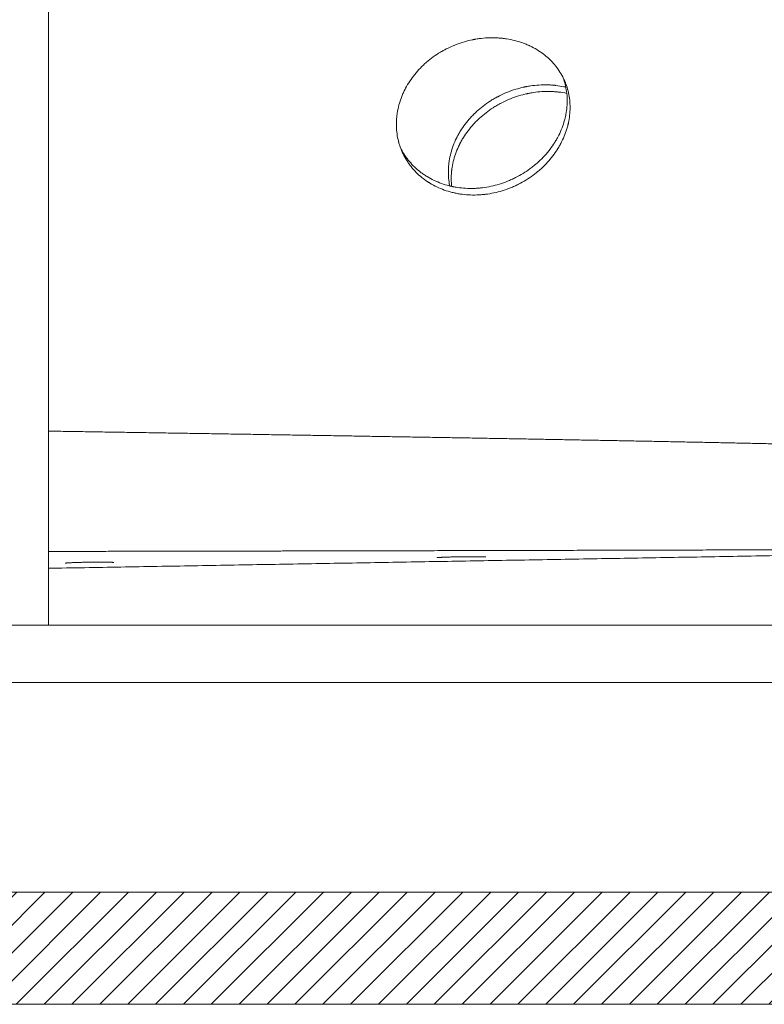
# Model space of a CAD drawing. Units: millimetres. Extents: x 4 to 835, y 3 to 589.
# Drawn here: x 246 to 283, y 126 to 175 of the extents above; entities that cross this region are included whole.
import ezdxf

# ---------------------------------------------------------------- set-up
doc = ezdxf.new("R2010")
doc.units = ezdxf.units.MM
doc.layers.add('1', color=7, linetype='Continuous', true_color=0xffffff)

msp = doc.modelspace()

# ---------------------------------------------------------------- hatches: boundary and pattern name
at = {"layer": '1', "linetype": 'Continuous', "lineweight": 13}
h = msp.add_hatch(dxfattribs=at)
h.set_pattern_fill('ANSI31', color=18, scale=0.31, style=0)
h.set_pattern_definition([(45, (-22.5536, 34.5514), (-0.6959698, 0.6959698), [])])
h.paths.add_polyline_path([(116.733, 131.819), (116.733, 126.214), (377.255, 126.214), (377.255, 131.819)], flags=0)

# ---------------------------------------------------------------- linework, layer by layer
at = {"layer": '1', "color": 18, "linetype": 'Continuous', "lineweight": 18}
for p, q in [((247.488, 145.148), (247.488, 208.358)), ((371.059, 145.148), (121.059, 145.148)), ((371.059, 142.291), (121.059, 142.291)), ((377.255, 131.819), (116.733, 131.819)), ((116.733, 126.214), (377.255, 126.214))]:
    msp.add_line(p, q, dxfattribs=at)
for points, knots in [([(273.517, 171.474), (273.534, 171.348), (273.544, 171.222), (273.55, 170.969), (273.546, 170.842), (273.524, 170.588), (273.507, 170.46), (273.476, 170.3), (273.466, 170.252), (273.455, 170.203), (273.448, 170.171), (273.444, 170.155), (273.424, 170.075), (273.406, 170.011), (273.349, 169.821), (273.304, 169.696), (273.202, 169.449), (273.145, 169.327), (273.049, 169.147), (273.015, 169.087), (272.962, 168.999), (272.945, 168.969), (272.917, 168.925), (272.908, 168.91), (272.889, 168.881), (272.879, 168.866), (272.793, 168.735), (272.711, 168.623), (272.537, 168.404), (272.445, 168.299), (272.25, 168.095), (272.148, 167.996), (272.013, 167.877), (271.986, 167.854), (271.944, 167.819), (271.93, 167.807), (271.902, 167.784), (271.832, 167.727), (271.761, 167.672), (271.587, 167.544), (271.349, 167.383), (271.097, 167.243), (270.903, 167.145), (270.837, 167.114), (270.738, 167.069), (270.704, 167.054), (270.637, 167.026), (270.603, 167.012), (270.434, 166.944), (270.298, 166.896), (270.022, 166.812), (269.884, 166.776), (269.603, 166.717), (269.462, 166.693), (269.302, 166.673), (269.284, 166.671), (269.248, 166.667), (269.23, 166.665), (269.177, 166.66), (269.141, 166.657), (269.034, 166.648), (268.964, 166.644), (268.752, 166.637), (268.612, 166.639), (268.334, 166.655), (268.196, 166.669), (267.991, 166.701), (267.922, 166.713), (267.838, 166.73), (267.821, 166.733), (267.787, 166.74), (267.736, 166.751), (267.686, 166.763), (267.52, 166.805), (267.391, 166.845), (267.138, 166.935), (267.015, 166.986), (266.776, 167.1), (266.659, 167.163), (266.532, 167.241), (266.518, 167.25), (266.49, 167.267), (266.448, 167.294), (266.408, 167.321), (266.327, 167.377), (266.274, 167.415), (266.12, 167.533), (266.022, 167.616), (265.837, 167.793), (265.75, 167.886), (265.647, 168.008), (265.617, 168.045), (265.587, 168.083), (265.567, 168.108), (265.558, 168.121), (265.51, 168.185), (265.473, 168.237), (265.367, 168.395), (265.303, 168.504), (265.188, 168.728), (265.137, 168.842), (265.07, 169.019), (265.049, 169.079), (265.021, 169.169), (265.007, 169.215), (264.994, 169.261), (264.986, 169.292), (264.982, 169.307), (264.946, 169.446), (264.922, 169.571), (264.887, 169.822), (264.876, 169.949), (264.869, 170.204), (264.872, 170.333), (264.885, 170.495), (264.888, 170.527), (264.893, 170.576), (264.895, 170.592), (264.899, 170.625), (264.909, 170.706), (264.922, 170.787), (264.959, 170.98), (264.99, 171.108), (265.065, 171.36), (265.109, 171.486), (265.186, 171.672), (265.213, 171.734), (265.257, 171.826), (265.271, 171.857), (265.294, 171.903), (265.302, 171.918), (265.318, 171.948), (265.326, 171.963), (265.398, 172.099), (265.469, 172.217), (265.62, 172.446), (265.702, 172.558), (265.877, 172.774), (265.97, 172.88), (266.081, 172.994), (266.093, 173.007), (266.118, 173.032), (266.131, 173.045), (266.169, 173.082), (266.195, 173.107), (266.272, 173.181), (266.325, 173.228), (266.487, 173.368), (266.711, 173.544), (266.951, 173.702), (267.137, 173.813), (267.2, 173.849), (267.28, 173.892), (267.296, 173.901), (267.328, 173.918), (267.344, 173.926), (267.393, 173.951), (267.426, 173.967), (267.589, 174.047), (267.722, 174.104), (267.991, 174.208), (268.128, 174.254), (268.405, 174.335), (268.545, 174.369), (268.705, 174.402), (268.723, 174.405), (268.759, 174.412), (268.812, 174.422), (268.866, 174.431), (268.973, 174.447), (269.044, 174.457), (269.257, 174.481), (269.398, 174.491), (269.681, 174.498), (269.821, 174.495), (270.032, 174.482), (270.102, 174.476), (270.189, 174.467), (270.207, 174.465), (270.242, 174.46), (270.294, 174.454), (270.345, 174.446), (270.517, 174.42), (270.652, 174.392), (270.915, 174.326), (271.045, 174.287), (271.234, 174.219), (271.297, 174.195), (271.39, 174.157), (271.436, 174.137), (271.482, 174.117), (271.512, 174.103), (271.527, 174.096), (271.663, 174.031), (271.779, 173.969), (272.002, 173.835), (272.109, 173.762), (272.313, 173.608), (272.41, 173.525), (272.526, 173.416), (272.561, 173.383), (272.594, 173.349), (272.617, 173.326), (272.628, 173.314), (272.682, 173.257), (272.725, 173.21), (272.847, 173.066), (272.922, 172.966), (273.06, 172.76), (273.124, 172.653), (273.209, 172.488), (273.236, 172.432), (273.274, 172.347), (273.287, 172.318), (273.305, 172.274), (273.31, 172.26), (273.322, 172.231), (273.328, 172.216), (273.378, 172.084), (273.415, 171.965), (273.477, 171.723), (273.501, 171.599), (273.517, 171.474)], [0, 0, 0, 0, 0.015625, 0.015625, 0.03125, 0.03125, 0.046875, 0.046875, 0.050781, 0.052734, 0.052734, 0.054687, 0.054687, 0.0625, 0.0625, 0.078125, 0.078125, 0.09375, 0.09375, 0.101563, 0.101563, 0.105469, 0.105469, 0.107422, 0.107422, 0.109375, 0.109375, 0.125, 0.125, 0.140625, 0.140625, 0.15625, 0.15625, 0.160156, 0.160156, 0.162109, 0.162109, 0.164063, 0.171875, 0.171875, 0.1875, 0.203125, 0.203125, 0.210938, 0.210938, 0.214844, 0.214844, 0.21875, 0.21875, 0.234375, 0.234375, 0.25, 0.25, 0.265625, 0.265625, 0.267578, 0.267578, 0.269531, 0.269531, 0.273438, 0.273438, 0.28125, 0.28125, 0.296875, 0.296875, 0.3125, 0.3125, 0.320313, 0.320313, 0.322266, 0.322266, 0.324219, 0.328125, 0.328125, 0.34375, 0.34375, 0.359375, 0.359375, 0.375, 0.375, 0.376953, 0.376953, 0.378906, 0.382813, 0.382813, 0.390625, 0.390625, 0.40625, 0.40625, 0.421875, 0.421875, 0.425781, 0.427734, 0.427734, 0.429688, 0.429688, 0.4375, 0.4375, 0.453125, 0.453125, 0.46875, 0.46875, 0.476563, 0.476563, 0.480469, 0.482422, 0.482422, 0.484375, 0.484375, 0.5, 0.5, 0.515625, 0.515625, 0.53125, 0.53125, 0.535156, 0.535156, 0.537109, 0.537109, 0.539063, 0.546875, 0.546875, 0.5625, 0.5625, 0.578125, 0.578125, 0.585938, 0.585938, 0.589844, 0.589844, 0.591797, 0.591797, 0.59375, 0.59375, 0.609375, 0.609375, 0.625, 0.625, 0.640625, 0.640625, 0.642578, 0.642578, 0.644531, 0.644531, 0.648438, 0.648438, 0.65625, 0.65625, 0.671875, 0.6875, 0.6875, 0.695313, 0.695313, 0.697266, 0.697266, 0.699219, 0.699219, 0.703125, 0.703125, 0.71875, 0.71875, 0.734375, 0.734375, 0.75, 0.75, 0.751953, 0.751953, 0.753906, 0.757813, 0.757813, 0.765625, 0.765625, 0.78125, 0.78125, 0.796875, 0.796875, 0.804688, 0.804688, 0.806641, 0.806641, 0.808594, 0.8125, 0.8125, 0.828125, 0.828125, 0.84375, 0.84375, 0.851563, 0.851563, 0.855469, 0.857422, 0.857422, 0.859375, 0.859375, 0.875, 0.875, 0.890625, 0.890625, 0.90625, 0.90625, 0.910156, 0.912109, 0.912109, 0.914063, 0.914063, 0.921875, 0.921875, 0.9375, 0.9375, 0.953125, 0.953125, 0.960938, 0.960938, 0.964844, 0.964844, 0.966797, 0.966797, 0.96875, 0.96875, 0.984375, 0.984375, 1, 1, 1, 1]), ([(273.321, 172.03), (273.294, 172.036), (273.267, 172.042), (273.108, 172.076), (272.972, 172.098), (272.817, 172.116), (272.799, 172.118), (272.765, 172.121), (272.747, 172.123), (272.695, 172.128), (272.66, 172.131), (272.556, 172.138), (272.486, 172.141), (272.276, 172.146), (272.135, 172.144), (271.854, 172.126), (271.713, 172.111), (271.5, 172.079), (271.429, 172.067), (271.341, 172.05), (271.323, 172.046), (271.287, 172.039), (271.234, 172.028), (271.181, 172.015), (271.005, 171.974), (270.867, 171.934), (270.593, 171.844), (270.458, 171.793), (270.192, 171.68), (270.061, 171.618), (269.916, 171.541), (269.9, 171.532), (269.868, 171.515), (269.82, 171.488), (269.772, 171.461), (269.678, 171.406), (269.617, 171.369), (269.435, 171.252), (269.318, 171.169), (269.092, 170.995), (268.983, 170.903), (268.851, 170.782), (268.812, 170.746), (268.774, 170.708), (268.748, 170.683), (268.736, 170.671), (268.673, 170.607), (268.624, 170.556), (268.481, 170.399), (268.392, 170.292), (268.224, 170.07), (268.146, 169.957), (268.038, 169.782), (268.003, 169.723), (267.953, 169.633), (267.929, 169.588), (267.905, 169.542), (267.89, 169.511), (267.882, 169.496), (267.814, 169.358), (267.76, 169.234), (267.666, 168.985), (267.626, 168.859), (267.558, 168.605), (267.531, 168.477), (267.506, 168.316), (267.501, 168.284), (267.495, 168.235), (267.493, 168.219), (267.489, 168.186), (267.48, 168.105), (267.474, 168.025), (267.465, 167.832), (267.466, 167.705), (267.481, 167.452), (267.495, 167.327), (267.523, 167.167), (267.529, 167.132), (267.537, 167.097)], [0, 0, 0, 0, 0.009401, 0.009401, 0.055941, 0.055941, 0.061758, 0.061758, 0.067576, 0.067576, 0.079211, 0.079211, 0.102481, 0.102481, 0.14902, 0.14902, 0.19556, 0.19556, 0.21883, 0.21883, 0.224647, 0.224647, 0.230465, 0.2421, 0.2421, 0.28864, 0.28864, 0.335179, 0.335179, 0.381719, 0.381719, 0.387537, 0.387537, 0.393354, 0.404989, 0.404989, 0.428259, 0.428259, 0.474799, 0.474799, 0.521338, 0.521338, 0.532973, 0.538791, 0.538791, 0.544608, 0.544608, 0.567878, 0.567878, 0.614418, 0.614418, 0.660958, 0.660958, 0.684228, 0.684228, 0.695863, 0.70168, 0.70168, 0.707498, 0.707498, 0.754037, 0.754037, 0.800577, 0.800577, 0.847117, 0.847117, 0.858752, 0.858752, 0.864569, 0.864569, 0.870387, 0.893657, 0.893657, 0.940196, 0.940196, 0.986736, 0.986736, 1, 1, 1, 1]), ([(273.21, 172.478), (273.246, 172.378), (273.277, 172.277), (273.333, 172.053), (273.357, 171.929), (273.374, 171.804)], [0, 0, 0, 0, 0.458581, 0.458581, 1, 1, 1, 1]), ([(273.374, 171.804), (273.391, 171.678), (273.401, 171.552), (273.407, 171.299), (273.403, 171.172), (273.381, 170.918), (273.363, 170.79), (273.333, 170.63), (273.323, 170.582), (273.312, 170.533), (273.304, 170.501), (273.3, 170.485), (273.281, 170.405), (273.263, 170.341), (273.206, 170.151), (273.161, 170.026), (273.059, 169.779), (273.001, 169.657), (272.906, 169.477), (272.872, 169.417), (272.819, 169.329), (272.801, 169.299), (272.774, 169.255), (272.764, 169.24), (272.746, 169.211), (272.736, 169.196), (272.65, 169.065), (272.568, 168.953), (272.394, 168.734), (272.302, 168.629), (272.107, 168.424), (272.004, 168.326), (271.87, 168.207), (271.842, 168.184), (271.801, 168.149), (271.787, 168.137), (271.759, 168.114), (271.689, 168.057), (271.618, 168.002), (271.444, 167.874), (271.206, 167.713), (270.954, 167.573), (270.76, 167.475), (270.694, 167.444), (270.594, 167.399), (270.561, 167.384), (270.494, 167.356), (270.46, 167.342), (270.291, 167.274), (270.154, 167.226), (269.879, 167.142), (269.74, 167.106), (269.46, 167.047), (269.319, 167.023), (269.159, 167.003), (269.141, 167.001), (269.105, 166.997), (269.087, 166.995), (269.034, 166.99), (268.998, 166.986), (268.891, 166.978), (268.82, 166.974), (268.609, 166.967), (268.469, 166.969), (268.191, 166.985), (268.053, 166.999), (267.847, 167.03), (267.779, 167.042), (267.694, 167.059), (267.677, 167.063), (267.644, 167.07), (267.593, 167.081), (267.543, 167.093), (267.377, 167.135), (267.247, 167.174), (266.995, 167.265), (266.872, 167.316), (266.633, 167.43), (266.516, 167.493), (266.389, 167.571), (266.375, 167.579), (266.347, 167.597), (266.305, 167.624), (266.264, 167.651), (266.183, 167.706), (266.131, 167.745), (265.977, 167.863), (265.879, 167.946), (265.694, 168.123), (265.607, 168.216), (265.504, 168.338), (265.473, 168.375), (265.444, 168.413), (265.424, 168.438), (265.415, 168.451), (265.366, 168.515), (265.33, 168.567), (265.228, 168.719), (265.168, 168.821), (265.113, 168.926)], [0, 0, 0, 0, 0.034552, 0.034552, 0.069104, 0.069104, 0.103656, 0.103656, 0.112294, 0.116613, 0.116613, 0.120932, 0.120932, 0.138207, 0.138207, 0.172759, 0.172759, 0.207311, 0.207311, 0.224587, 0.224587, 0.233225, 0.233225, 0.237544, 0.237544, 0.241863, 0.241863, 0.276415, 0.276415, 0.310967, 0.310967, 0.345519, 0.345519, 0.354157, 0.354157, 0.358476, 0.358476, 0.362795, 0.38007, 0.38007, 0.414622, 0.449174, 0.449174, 0.46645, 0.46645, 0.475088, 0.475088, 0.483726, 0.483726, 0.518278, 0.518278, 0.55283, 0.55283, 0.587382, 0.587382, 0.591701, 0.591701, 0.59602, 0.59602, 0.604658, 0.604658, 0.621934, 0.621934, 0.656485, 0.656485, 0.691037, 0.691037, 0.708313, 0.708313, 0.712632, 0.712632, 0.716951, 0.725589, 0.725589, 0.760141, 0.760141, 0.794693, 0.794693, 0.829245, 0.829245, 0.833564, 0.833564, 0.837883, 0.846521, 0.846521, 0.863797, 0.863797, 0.898348, 0.898348, 0.9329, 0.9329, 0.941538, 0.945857, 0.945857, 0.950176, 0.950176, 0.967452, 0.967452, 1, 1, 1, 1]), ([(273.382, 171.718), (273.25, 171.746), (273.116, 171.767), (272.961, 171.785), (272.944, 171.787), (272.909, 171.791), (272.892, 171.793), (272.84, 171.797), (272.805, 171.8), (272.7, 171.808), (272.63, 171.811), (272.42, 171.816), (272.28, 171.813), (271.998, 171.796), (271.857, 171.781), (271.645, 171.749), (271.574, 171.737), (271.485, 171.719), (271.467, 171.716), (271.432, 171.708), (271.379, 171.697), (271.326, 171.685), (271.15, 171.643), (271.011, 171.604), (270.738, 171.514), (270.603, 171.463), (270.337, 171.35), (270.206, 171.287), (270.06, 171.21), (270.044, 171.202), (270.012, 171.184), (269.964, 171.158), (269.917, 171.131), (269.823, 171.076), (269.761, 171.038), (269.58, 170.922), (269.463, 170.839), (269.236, 170.665), (269.127, 170.573), (268.996, 170.452), (268.97, 170.428), (268.918, 170.378), (268.893, 170.353), (268.817, 170.277), (268.768, 170.226), (268.626, 170.069), (268.536, 169.961), (268.369, 169.74), (268.291, 169.627), (268.183, 169.452), (268.148, 169.392), (268.098, 169.303), (268.073, 169.257), (268.05, 169.212), (268.034, 169.181), (268.027, 169.166), (267.958, 169.028), (267.905, 168.904), (267.811, 168.655), (267.77, 168.529), (267.703, 168.275), (267.676, 168.147), (267.65, 167.986), (267.646, 167.953), (267.64, 167.905), (267.638, 167.889), (267.634, 167.856), (267.625, 167.775), (267.619, 167.695), (267.609, 167.502), (267.61, 167.375), (267.621, 167.188), (267.627, 167.129), (267.633, 167.07)], [0, 0, 0, 0, 0.048519, 0.048519, 0.054627, 0.054627, 0.060735, 0.060735, 0.07295, 0.07295, 0.097381, 0.097381, 0.146243, 0.146243, 0.195104, 0.195104, 0.219535, 0.219535, 0.225643, 0.225643, 0.23175, 0.243966, 0.243966, 0.292827, 0.292827, 0.341689, 0.341689, 0.39055, 0.39055, 0.396658, 0.396658, 0.402766, 0.414981, 0.414981, 0.439412, 0.439412, 0.488273, 0.488273, 0.537135, 0.537135, 0.54935, 0.54935, 0.561566, 0.561566, 0.585996, 0.585996, 0.634858, 0.634858, 0.683719, 0.683719, 0.70815, 0.70815, 0.720365, 0.726473, 0.726473, 0.732581, 0.732581, 0.781442, 0.781442, 0.830304, 0.830304, 0.879165, 0.879165, 0.891381, 0.891381, 0.897489, 0.897489, 0.903596, 0.928027, 0.928027, 0.976888, 0.976888, 1, 1, 1, 1]), ([(266.904, 148.522), (266.904, 148.522), (266.906, 148.523), (266.913, 148.525), (266.919, 148.526), (266.935, 148.529), (266.944, 148.53), (266.959, 148.531), (266.963, 148.531), (266.968, 148.532), (266.971, 148.532), (266.973, 148.532), (266.981, 148.533), (266.989, 148.534), (267.011, 148.535), (267.045, 148.537), (267.086, 148.54), (267.119, 148.541), (267.13, 148.542), (267.148, 148.543), (267.154, 148.543), (267.167, 148.544), (267.173, 148.544), (267.205, 148.545), (267.231, 148.547), (267.287, 148.549), (267.317, 148.55), (267.378, 148.552), (267.41, 148.553), (267.451, 148.554), (267.459, 148.555), (267.472, 148.555), (267.476, 148.555), (267.485, 148.556), (267.506, 148.556), (267.528, 148.557), (267.581, 148.558), (267.652, 148.56), (267.727, 148.562), (267.784, 148.563), (267.803, 148.564), (267.832, 148.564), (267.842, 148.565), (267.861, 148.565), (267.871, 148.565), (267.92, 148.566), (267.959, 148.567), (268.038, 148.568), (268.077, 148.569), (268.157, 148.57), (268.196, 148.571), (268.241, 148.571), (268.246, 148.571), (268.256, 148.572), (268.261, 148.572), (268.276, 148.572), (268.306, 148.572), (268.335, 148.572), (268.394, 148.573), (268.47, 148.574), (268.545, 148.574), (268.6, 148.575), (268.618, 148.575), (268.645, 148.575), (268.655, 148.575), (268.672, 148.575), (268.681, 148.575), (268.725, 148.575), (268.759, 148.575), (268.825, 148.575), (268.857, 148.575), (268.918, 148.575), (268.948, 148.574), (268.98, 148.574), (268.983, 148.574), (268.99, 148.574), (269.001, 148.574), (269.024, 148.574), (269.044, 148.573), (269.082, 148.573), (269.129, 148.572), (269.17, 148.571), (269.198, 148.57), (269.207, 148.57), (269.224, 148.569), (269.232, 148.569), (269.255, 148.568), (269.282, 148.567), (269.301, 148.565), (269.313, 148.564), (269.316, 148.564), (269.32, 148.563), (269.322, 148.563), (269.324, 148.563), (269.325, 148.562), (269.326, 148.562), (269.33, 148.561), (269.332, 148.56), (269.332, 148.559)], [0, 0, 0, 0, 0.031254, 0.031254, 0.062508, 0.062508, 0.093762, 0.093762, 0.101575, 0.105482, 0.105482, 0.109389, 0.109389, 0.125016, 0.125016, 0.15627, 0.187523, 0.187523, 0.20315, 0.20315, 0.210964, 0.210964, 0.218777, 0.218777, 0.250031, 0.250031, 0.281285, 0.281285, 0.312539, 0.312539, 0.320353, 0.320353, 0.324259, 0.324259, 0.328166, 0.343793, 0.343793, 0.375047, 0.406301, 0.406301, 0.421928, 0.421928, 0.429741, 0.429741, 0.437555, 0.437555, 0.468809, 0.468809, 0.500063, 0.500063, 0.531316, 0.531316, 0.535223, 0.535223, 0.53913, 0.53913, 0.546943, 0.56257, 0.56257, 0.593824, 0.625078, 0.625078, 0.640705, 0.640705, 0.648519, 0.648519, 0.656332, 0.656332, 0.687586, 0.687586, 0.71884, 0.71884, 0.750094, 0.750094, 0.754001, 0.754001, 0.757907, 0.765721, 0.781348, 0.781348, 0.812602, 0.843855, 0.843855, 0.859482, 0.859482, 0.875109, 0.875109, 0.906363, 0.937617, 0.937617, 0.953244, 0.953244, 0.961058, 0.964964, 0.964964, 0.968871, 0.968871, 1, 1, 1, 1]), ([(248.332, 148.246), (248.332, 148.247), (248.334, 148.248), (248.342, 148.251), (248.348, 148.252), (248.363, 148.255), (248.373, 148.256), (248.387, 148.257), (248.392, 148.258), (248.397, 148.258), (248.4, 148.259), (248.402, 148.259), (248.41, 148.26), (248.417, 148.26), (248.44, 148.262), (248.474, 148.265), (248.514, 148.268), (248.548, 148.27), (248.559, 148.27), (248.577, 148.271), (248.583, 148.272), (248.595, 148.272), (248.601, 148.273), (248.633, 148.274), (248.66, 148.276), (248.716, 148.278), (248.745, 148.279), (248.806, 148.282), (248.838, 148.283), (248.88, 148.284), (248.888, 148.284), (248.901, 148.285), (248.905, 148.285), (248.913, 148.285), (248.935, 148.286), (248.956, 148.287), (249.009, 148.288), (249.081, 148.29), (249.155, 148.292), (249.212, 148.293), (249.231, 148.294), (249.26, 148.294), (249.27, 148.295), (249.29, 148.295), (249.299, 148.295), (249.348, 148.296), (249.388, 148.297), (249.467, 148.298), (249.506, 148.299), (249.585, 148.3), (249.625, 148.3), (249.67, 148.301), (249.675, 148.301), (249.685, 148.301), (249.69, 148.301), (249.705, 148.301), (249.734, 148.301), (249.764, 148.302), (249.822, 148.302), (249.899, 148.303), (249.974, 148.303), (250.029, 148.303), (250.047, 148.303), (250.074, 148.303), (250.083, 148.303), (250.101, 148.303), (250.11, 148.303), (250.154, 148.303), (250.188, 148.302), (250.254, 148.302), (250.285, 148.302), (250.347, 148.301), (250.376, 148.301), (250.408, 148.3), (250.412, 148.3), (250.419, 148.3), (250.429, 148.3), (250.453, 148.299), (250.472, 148.299), (250.51, 148.298), (250.557, 148.297), (250.598, 148.295), (250.626, 148.294), (250.635, 148.294), (250.653, 148.293), (250.661, 148.293), (250.684, 148.291), (250.71, 148.289), (250.73, 148.287), (250.741, 148.286), (250.745, 148.285), (250.749, 148.285), (250.751, 148.284), (250.753, 148.284), (250.754, 148.283), (250.754, 148.283), (250.759, 148.282), (250.761, 148.281), (250.761, 148.28)], [0, 0, 0, 0, 0.031254, 0.031254, 0.062508, 0.062508, 0.093762, 0.093762, 0.101575, 0.105482, 0.105482, 0.109389, 0.109389, 0.125016, 0.125016, 0.15627, 0.187523, 0.187523, 0.20315, 0.20315, 0.210964, 0.210964, 0.218777, 0.218777, 0.250031, 0.250031, 0.281285, 0.281285, 0.312539, 0.312539, 0.320353, 0.320353, 0.324259, 0.324259, 0.328166, 0.343793, 0.343793, 0.375047, 0.406301, 0.406301, 0.421928, 0.421928, 0.429741, 0.429741, 0.437555, 0.437555, 0.468809, 0.468809, 0.500063, 0.500063, 0.531316, 0.531316, 0.535223, 0.535223, 0.53913, 0.53913, 0.546943, 0.56257, 0.56257, 0.593824, 0.625078, 0.625078, 0.640705, 0.640705, 0.648519, 0.648519, 0.656332, 0.656332, 0.687586, 0.687586, 0.71884, 0.71884, 0.750094, 0.750094, 0.754001, 0.754001, 0.757907, 0.765721, 0.781348, 0.781348, 0.812602, 0.843855, 0.843855, 0.859482, 0.859482, 0.875109, 0.875109, 0.906363, 0.937617, 0.937617, 0.953244, 0.953244, 0.961058, 0.964964, 0.964964, 0.968871, 0.968871, 1, 1, 1, 1])]:
    msp.add_open_spline(points, degree=3, knots=knots, dxfattribs=at)
at = {"layer": '1', "color": 18, "linetype": 'Continuous', "lineweight": 13}
for points, knots in [([(313.623, 152.984), (313.623, 152.984), (313.622, 152.984), (313.621, 152.984), (313.618, 152.984), (313.612, 152.986), (313.607, 152.986), (313.597, 152.988), (313.59, 152.989), (313.575, 152.992), (313.567, 152.993), (313.548, 152.996), (313.537, 152.998), (313.514, 153.002), (313.501, 153.004), (313.473, 153.009), (313.459, 153.011), (313.427, 153.016), (313.41, 153.018), (313.374, 153.024), (313.355, 153.027), (313.315, 153.033), (313.294, 153.036), (313.249, 153.042), (313.226, 153.045), (313.177, 153.052), (313.152, 153.056), (313.098, 153.063), (313.071, 153.066), (313.013, 153.074), (312.983, 153.077), (312.921, 153.085), (312.89, 153.089), (312.829, 153.096), (312.801, 153.1), (312.738, 153.107), (312.702, 153.111), (312.623, 153.12), (312.58, 153.125), (312.492, 153.134), (312.447, 153.139), (312.353, 153.149), (312.305, 153.154), (312.207, 153.164), (312.156, 153.169), (312.053, 153.178), (312, 153.184), (311.891, 153.194), (311.836, 153.199), (311.722, 153.209), (311.664, 153.214), (311.545, 153.224), (311.484, 153.229), (311.36, 153.24), (311.297, 153.245), (311.169, 153.255), (311.103, 153.26), (310.969, 153.271), (310.901, 153.276), (310.762, 153.286), (310.691, 153.292), (310.547, 153.302), (310.474, 153.307), (310.325, 153.318), (310.249, 153.323), (310.095, 153.334), (310.017, 153.339), (309.858, 153.35), (309.778, 153.355), (309.614, 153.365), (309.531, 153.371), (309.379, 153.38), (309.311, 153.384), (309.149, 153.394), (309.055, 153.4), (308.865, 153.411), (308.768, 153.417), (308.572, 153.428), (308.473, 153.433), (308.271, 153.445), (308.17, 153.45), (307.963, 153.461), (307.859, 153.467), (307.648, 153.478), (307.541, 153.484), (307.324, 153.495), (307.215, 153.5), (306.993, 153.511), (306.881, 153.517), (306.654, 153.528), (306.54, 153.533), (306.308, 153.544), (306.19, 153.55), (305.953, 153.561), (305.833, 153.566), (305.591, 153.577), (305.469, 153.582), (305.221, 153.593), (305.097, 153.599), (304.952, 153.605), (304.933, 153.606), (304.787, 153.612), (304.658, 153.617), (304.4, 153.628), (304.269, 153.634), (304.004, 153.644), (303.87, 153.65), (303.599, 153.661), (303.462, 153.666), (303.17, 153.677), (303.014, 153.683), (302.701, 153.695), (302.543, 153.701), (302.225, 153.713), (302.064, 153.719), (301.741, 153.73), (301.578, 153.736), (301.249, 153.748), (301.084, 153.754), (300.75, 153.765), (300.582, 153.771), (300.243, 153.783), (300.072, 153.788), (299.728, 153.8), (299.555, 153.805), (299.205, 153.817), (299.029, 153.822), (298.675, 153.833), (298.497, 153.839), (298.137, 153.85), (297.956, 153.856), (297.592, 153.867), (297.409, 153.872), (297.039, 153.883), (296.854, 153.889), (296.48, 153.9), (296.291, 153.905), (295.913, 153.916), (295.722, 153.922), (295.338, 153.933), (295.145, 153.938), (294.757, 153.949), (294.562, 153.954), (294.168, 153.965), (293.97, 153.97), (293.572, 153.981), (293.371, 153.986), (292.968, 153.997), (292.765, 154.002), (292.357, 154.013), (292.152, 154.018), (291.739, 154.028), (291.531, 154.034), (291.113, 154.044), (290.903, 154.049), (290.481, 154.06), (290.269, 154.065), (289.994, 154.071), (289.932, 154.073), (289.654, 154.08), (289.439, 154.085), (289.005, 154.095), (288.787, 154.1), (288.348, 154.111), (288.127, 154.116), (287.658, 154.127), (287.41, 154.132), (286.911, 154.144), (286.661, 154.149), (286.158, 154.161), (285.906, 154.166), (285.399, 154.177), (285.145, 154.183), (284.634, 154.194), (284.378, 154.199), (283.863, 154.21), (283.604, 154.216), (283.086, 154.227), (282.825, 154.232), (282.303, 154.243), (282.04, 154.249), (281.514, 154.259), (281.249, 154.265), (280.719, 154.276), (280.453, 154.281), (279.918, 154.292), (279.65, 154.297), (279.112, 154.308), (278.842, 154.313), (278.3, 154.324), (278.028, 154.329), (277.482, 154.34), (277.209, 154.345), (276.659, 154.355), (276.384, 154.361), (275.831, 154.371), (275.553, 154.376), (274.997, 154.387), (274.717, 154.392), (274.157, 154.402), (273.877, 154.407), (273.313, 154.418), (273.03, 154.423), (272.464, 154.433), (272.179, 154.438), (271.609, 154.449), (271.323, 154.454), (270.75, 154.464), (270.462, 154.469), (269.885, 154.479), (269.596, 154.484), (269.015, 154.495), (268.724, 154.5), (268.14, 154.51), (267.847, 154.515), (267.26, 154.525), (266.966, 154.53), (266.376, 154.54), (266.08, 154.545), (265.486, 154.555), (265.189, 154.56), (264.592, 154.57), (264.293, 154.575), (263.694, 154.585), (263.394, 154.59), (262.791, 154.601), (262.489, 154.606), (261.884, 154.616), (261.581, 154.621), (260.973, 154.631), (260.669, 154.636), (260.058, 154.646), (259.752, 154.651), (259.139, 154.661), (258.831, 154.666), (258.215, 154.676), (257.906, 154.681), (257.464, 154.688), (257.331, 154.69), (256.88, 154.697), (256.561, 154.703), (255.921, 154.713), (255.601, 154.718), (254.959, 154.728), (254.638, 154.733), (253.994, 154.744), (253.672, 154.749), (253.027, 154.759), (252.703, 154.764), (252.056, 154.775), (251.732, 154.78), (251.083, 154.79), (250.758, 154.795), (250.107, 154.805), (249.781, 154.811), (249.128, 154.821), (248.801, 154.826), (248.147, 154.836), (247.819, 154.842), (247.489, 154.847), (247.486, 154.847), (247.483, 154.847)], [0, 0, 0, 0, 0.001926, 0.001926, 0.005446, 0.005446, 0.00898, 0.00898, 0.012529, 0.012529, 0.016092, 0.016092, 0.019671, 0.019671, 0.02327, 0.02327, 0.026893, 0.026893, 0.030541, 0.030541, 0.034208, 0.034208, 0.037895, 0.037895, 0.041609, 0.041609, 0.045354, 0.045354, 0.049135, 0.049135, 0.052943, 0.052943, 0.056774, 0.056774, 0.059943, 0.059943, 0.063849, 0.063849, 0.06826, 0.06826, 0.072722, 0.072722, 0.077231, 0.077231, 0.081788, 0.081788, 0.086394, 0.086394, 0.091049, 0.091049, 0.095755, 0.095755, 0.100511, 0.100511, 0.105313, 0.105313, 0.110167, 0.110167, 0.11507, 0.11507, 0.120024, 0.120024, 0.125026, 0.125026, 0.130076, 0.130076, 0.135173, 0.135173, 0.140315, 0.140315, 0.145497, 0.145497, 0.149675, 0.149675, 0.155342, 0.155342, 0.161067, 0.161067, 0.166849, 0.166849, 0.172686, 0.172686, 0.178578, 0.178578, 0.184523, 0.184523, 0.190525, 0.190525, 0.196588, 0.196588, 0.202708, 0.202708, 0.208886, 0.208886, 0.215119, 0.215119, 0.221405, 0.221405, 0.227744, 0.227744, 0.2287, 0.2287, 0.235128, 0.235128, 0.241627, 0.241627, 0.248231, 0.248231, 0.254938, 0.254938, 0.262462, 0.262462, 0.270047, 0.270047, 0.277692, 0.277692, 0.285397, 0.285397, 0.29316, 0.29316, 0.300981, 0.300981, 0.308861, 0.308861, 0.316803, 0.316803, 0.324804, 0.324804, 0.332863, 0.332863, 0.340979, 0.340979, 0.34915, 0.34915, 0.357375, 0.357375, 0.365652, 0.365652, 0.373981, 0.373981, 0.382361, 0.382361, 0.390799, 0.390799, 0.399294, 0.399294, 0.407845, 0.407845, 0.416451, 0.416451, 0.42511, 0.42511, 0.433821, 0.433821, 0.442582, 0.442582, 0.451391, 0.451391, 0.453956, 0.453956, 0.462861, 0.462861, 0.471832, 0.471832, 0.48089, 0.48089, 0.491034, 0.491034, 0.501234, 0.501234, 0.511487, 0.511487, 0.521791, 0.521791, 0.532147, 0.532147, 0.542553, 0.542553, 0.553007, 0.553007, 0.56351, 0.56351, 0.574061, 0.574061, 0.584658, 0.584658, 0.595305, 0.595305, 0.605999, 0.605999, 0.61674, 0.61674, 0.627527, 0.627527, 0.638357, 0.638357, 0.64923, 0.64923, 0.660144, 0.660144, 0.671099, 0.671099, 0.682093, 0.682093, 0.693126, 0.693126, 0.704198, 0.704198, 0.715309, 0.715309, 0.726461, 0.726461, 0.737653, 0.737653, 0.748883, 0.748883, 0.76015, 0.76015, 0.771451, 0.771451, 0.782787, 0.782787, 0.794154, 0.794154, 0.805552, 0.805552, 0.816978, 0.816978, 0.828432, 0.828432, 0.839912, 0.839912, 0.851419, 0.851419, 0.862961, 0.862961, 0.874536, 0.874536, 0.87949, 0.87949, 0.891418, 0.891418, 0.903374, 0.903374, 0.915357, 0.915357, 0.927365, 0.927365, 0.939397, 0.939397, 0.951452, 0.951452, 0.96353, 0.96353, 0.975631, 0.975631, 0.987753, 0.987753, 0.9999, 0.9999, 1, 1, 1, 1]), ([(247.487, 148.837), (247.562, 148.837), (247.637, 148.837), (248.02, 148.837), (248.328, 148.838), (248.944, 148.839), (249.252, 148.839), (249.867, 148.841), (250.174, 148.841), (250.788, 148.842), (251.094, 148.843), (251.706, 148.844), (252.012, 148.844), (252.623, 148.845), (252.928, 148.846), (253.538, 148.847), (253.842, 148.848), (254.45, 148.849), (254.754, 148.849), (255.181, 148.85), (255.305, 148.85), (255.688, 148.851), (255.947, 148.852), (256.464, 148.853), (256.722, 148.853), (257.237, 148.854), (257.495, 148.855), (258.008, 148.856), (258.264, 148.856), (258.775, 148.857), (259.03, 148.858), (259.539, 148.859), (259.792, 148.859), (260.299, 148.86), (260.552, 148.861), (261.057, 148.862), (261.309, 148.862), (261.811, 148.864), (262.062, 148.864), (262.563, 148.865), (262.812, 148.866), (263.311, 148.867), (263.559, 148.867), (264.056, 148.868), (264.303, 148.869), (264.797, 148.87), (265.044, 148.871), (265.536, 148.872), (265.781, 148.872), (266.271, 148.873), (266.515, 148.874), (267.002, 148.875), (267.245, 148.876), (267.731, 148.877), (267.973, 148.877), (268.455, 148.878), (268.696, 148.879), (269.177, 148.88), (269.417, 148.881), (269.895, 148.882), (270.134, 148.882), (270.61, 148.883), (270.847, 148.884), (271.321, 148.885), (271.557, 148.886), (272.028, 148.887), (272.263, 148.887), (272.732, 148.889), (272.966, 148.889), (273.433, 148.89), (273.665, 148.891), (274.13, 148.892), (274.361, 148.893), (274.823, 148.894), (275.053, 148.894), (275.512, 148.896), (275.741, 148.896), (276.198, 148.897), (276.426, 148.898), (276.88, 148.899), (277.106, 148.9), (277.558, 148.901), (277.783, 148.902), (278.232, 148.903), (278.456, 148.903), (278.903, 148.905), (279.125, 148.905), (279.569, 148.906), (279.791, 148.907), (280.232, 148.908), (280.452, 148.909), (280.89, 148.91), (281.109, 148.91), (281.544, 148.912), (281.762, 148.912), (282.195, 148.913), (282.41, 148.914), (282.84, 148.915), (283.055, 148.916), (283.482, 148.917), (283.695, 148.918), (284.119, 148.919), (284.331, 148.92), (284.752, 148.921), (284.963, 148.921), (285.393, 148.923), (285.613, 148.923), (286, 148.924), (286.167, 148.925), (286.5, 148.926), (286.665, 148.926), (286.995, 148.927), (287.159, 148.928), (287.486, 148.929), (287.648, 148.929), (287.973, 148.93), (288.134, 148.931), (288.455, 148.932), (288.615, 148.932), (288.934, 148.933), (289.092, 148.934), (289.408, 148.935), (289.565, 148.935), (289.878, 148.936), (290.033, 148.937), (290.343, 148.938), (290.497, 148.938), (290.804, 148.939), (290.957, 148.94), (291.261, 148.941), (291.412, 148.941), (291.713, 148.942), (291.863, 148.943), (292.161, 148.944), (292.309, 148.944), (292.604, 148.945), (292.751, 148.946), (293.043, 148.947), (293.188, 148.947), (293.477, 148.948), (293.621, 148.948), (293.906, 148.949), (294.048, 148.95), (294.331, 148.951), (294.472, 148.951), (294.751, 148.952), (294.89, 148.953), (295.166, 148.954), (295.303, 148.954), (295.576, 148.955), (295.712, 148.956), (295.981, 148.957), (296.115, 148.957), (296.381, 148.958), (296.513, 148.959), (296.776, 148.96), (296.907, 148.96), (297.166, 148.961), (297.295, 148.962), (297.55, 148.963), (297.677, 148.963), (297.929, 148.964), (298.054, 148.965), (298.302, 148.966), (298.426, 148.966), (298.67, 148.967), (298.791, 148.967), (298.98, 148.968), (299.048, 148.968), (299.218, 148.969), (299.32, 148.97), (299.522, 148.97), (299.622, 148.971), (299.821, 148.972), (299.92, 148.972), (300.115, 148.973), (300.211, 148.973), (300.403, 148.974), (300.498, 148.975), (300.686, 148.975), (300.779, 148.976), (300.964, 148.977), (301.055, 148.977), (301.236, 148.978), (301.325, 148.978), (301.502, 148.979), (301.59, 148.98), (301.763, 148.98), (301.848, 148.981), (302.017, 148.982), (302.101, 148.982), (302.266, 148.983), (302.348, 148.983), (302.493, 148.984), (302.557, 148.984), (302.678, 148.985), (302.736, 148.985), (302.851, 148.986), (302.908, 148.986), (303.019, 148.987), (303.074, 148.987), (303.183, 148.988), (303.237, 148.988), (303.342, 148.989), (303.395, 148.989), (303.497, 148.99), (303.548, 148.99), (303.647, 148.99), (303.696, 148.991), (303.793, 148.991), (303.84, 148.992), (303.933, 148.992), (303.979, 148.992), (304.069, 148.993), (304.114, 148.993), (304.2, 148.994), (304.243, 148.994), (304.326, 148.995), (304.367, 148.995), (304.447, 148.995), (304.486, 148.996), (304.562, 148.996), (304.6, 148.997), (304.672, 148.997), (304.708, 148.997), (304.777, 148.998), (304.81, 148.998), (304.875, 148.999), (304.907, 148.999), (304.968, 148.999), (304.998, 149), (305.042, 149), (305.057, 149), (305.094, 149), (305.115, 149.001), (305.156, 149.001), (305.176, 149.001), (305.214, 149.001), (305.232, 149.002), (305.266, 149.002), (305.282, 149.002), (305.313, 149.002), (305.328, 149.002), (305.355, 149.003), (305.367, 149.003), (305.391, 149.003), (305.402, 149.003), (305.416, 149.003), (305.42, 149.003), (305.424, 149.003)], [0, 0, 0, 0, 0.003343, 0.003343, 0.017174, 0.017174, 0.030988, 0.030988, 0.044784, 0.044784, 0.058563, 0.058563, 0.072323, 0.072323, 0.086063, 0.086063, 0.099782, 0.099782, 0.113479, 0.113479, 0.119076, 0.119076, 0.130783, 0.130783, 0.142467, 0.142467, 0.154125, 0.154125, 0.165758, 0.165758, 0.177366, 0.177366, 0.188947, 0.188947, 0.200503, 0.200503, 0.212032, 0.212032, 0.223534, 0.223534, 0.235009, 0.235009, 0.246456, 0.246456, 0.257875, 0.257875, 0.269266, 0.269266, 0.280629, 0.280629, 0.291963, 0.291963, 0.303267, 0.303267, 0.314542, 0.314542, 0.325787, 0.325787, 0.337002, 0.337002, 0.348186, 0.348186, 0.359339, 0.359339, 0.37046, 0.37046, 0.381549, 0.381549, 0.392606, 0.392606, 0.40363, 0.40363, 0.414621, 0.414621, 0.425578, 0.425578, 0.436502, 0.436502, 0.447391, 0.447391, 0.458246, 0.458246, 0.469066, 0.469066, 0.479849, 0.479849, 0.490596, 0.490596, 0.501306, 0.501306, 0.511977, 0.511977, 0.522609, 0.522609, 0.533202, 0.533202, 0.543755, 0.543755, 0.554268, 0.554268, 0.56474, 0.56474, 0.575171, 0.575171, 0.585564, 0.585564, 0.596497, 0.596497, 0.604808, 0.604808, 0.613088, 0.613088, 0.621336, 0.621336, 0.62955, 0.62955, 0.637732, 0.637732, 0.645881, 0.645881, 0.653996, 0.653996, 0.662077, 0.662077, 0.670124, 0.670124, 0.678135, 0.678135, 0.686112, 0.686112, 0.694052, 0.694052, 0.701957, 0.701957, 0.709825, 0.709825, 0.717655, 0.717655, 0.725448, 0.725448, 0.733202, 0.733202, 0.740918, 0.740918, 0.748595, 0.748595, 0.756233, 0.756233, 0.76383, 0.76383, 0.771386, 0.771386, 0.7789, 0.7789, 0.786372, 0.786372, 0.7938, 0.7938, 0.801183, 0.801183, 0.80852, 0.80852, 0.81581, 0.81581, 0.82305, 0.82305, 0.830241, 0.830241, 0.834297, 0.834297, 0.840432, 0.840432, 0.84653, 0.84653, 0.852589, 0.852589, 0.858609, 0.858609, 0.86459, 0.86459, 0.87053, 0.87053, 0.87643, 0.87643, 0.882288, 0.882288, 0.888105, 0.888105, 0.893879, 0.893879, 0.899608, 0.899608, 0.905291, 0.905291, 0.909802, 0.909802, 0.913975, 0.913975, 0.918111, 0.918111, 0.922212, 0.922212, 0.926276, 0.926276, 0.930302, 0.930302, 0.934289, 0.934289, 0.938237, 0.938237, 0.942145, 0.942145, 0.946012, 0.946012, 0.949837, 0.949837, 0.953619, 0.953619, 0.957357, 0.957357, 0.961049, 0.961049, 0.964696, 0.964696, 0.968294, 0.968294, 0.971844, 0.971844, 0.975342, 0.975342, 0.978784, 0.978784, 0.980647, 0.980647, 0.983369, 0.983369, 0.986053, 0.986053, 0.988697, 0.988697, 0.991301, 0.991301, 0.993865, 0.993865, 0.99639, 0.99639, 0.998872, 0.998872, 1, 1, 1, 1])]:
    msp.add_open_spline(points, degree=3, knots=knots, dxfattribs=at)
at = {"layer": '1', "color": 18, "linetype": 'Continuous', "lineweight": 18}
msp.add_open_spline([(247.488, 147.994), (276.48, 148.499), (305.471, 149.004)], degree=2, dxfattribs=at)

doc.saveas('drawing.dxf')
